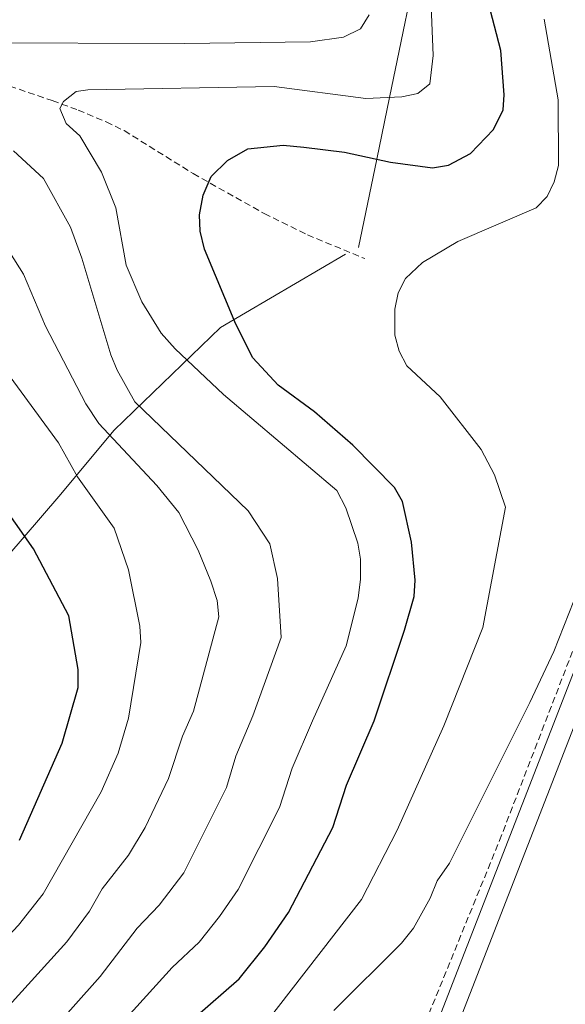
# Model space of a CAD drawing. Units: metres. Extents: x 644136 to 648653, y 4727227 to 4730291.
# Drawn here: x 646385 to 646469, y 4729558 to 4729709 of the extents above; entities that cross this region are included whole.
import ezdxf

# ---------------------------------------------------------------- set-up
doc = ezdxf.new("R2010")
doc.units = ezdxf.units.M
doc.header["$MEASUREMENT"] = 0
doc.linetypes.add('TRAZOS', pattern=[0.75, 0.5, -0.25])
doc.linetypes.add('TRAZOSX2', pattern=[1.5, 1, -0.5])
for name, color, linetype, lineweight in [('Level 11', 142, 'TRAZOSX2', 13), ('Level 20', 19, 'Continuous', 0), ('Level 21', 1, 'TRAZOS', 0), ('Level 4', 36, 'Continuous', 30), ('Level 5', 36, 'Continuous', 0), ('Level 54', 13, 'Continuous', 0)]:
    doc.layers.add(name, color=color, linetype=linetype, lineweight=lineweight)

msp = doc.modelspace()

# ---------------------------------------------------------------- linework, layer by layer
at = {"layer": 'Level 11', "color": 142, "linetype": 'TRAZOSX2', "lineweight": 13}
msp.add_polyline3d([(646350.91, 4729347.56, 609.9), (646370.38, 4729371.89, 608.48), (646381.02, 4729388.13, 608.55), (646392.5, 4729412.21, 608.97), (646399.5, 4729432.09, 609.03), (646410.42, 4729459.81, 609.04), (646426.66, 4729502.09, 610.32), (646436.46, 4729528.69, 612.47), (646458.58, 4729583.01, 614.53), (646477.06, 4729630.89, 615.37)], dxfattribs=at)
at = {"layer": 'Level 20', "color": 19, "linetype": 'Continuous', "lineweight": 0, "ltscale": 0.5}
for points in [[(646437.01, 4729673.69, 621.78), (646439.81, 4729687.19, 625.01), (646441.76, 4729696.64, 630.01), (646446.82, 4729721.06, 630.01), (646449.92, 4729736.02, 626.03)], [(646435.03, 4729672.69, 621.92), (646415.94, 4729661.46, 626.11), (646399.65, 4729645.74, 639.22), (646391.23, 4729635.63, 646.75), (646380.56, 4729623.28, 653.83), (646355.85, 4729601.94, 667.07), (646313.74, 4729575.55, 681.95), (646296.9, 4729568.25, 687.07), (646274.43, 4729547.47, 695.01), (646263.2, 4729524.45, 700.47), (646253.1, 4729498.06, 705.39), (646239.35, 4729458.49, 706.8)]]:
    msp.add_polyline3d(points, dxfattribs=at)
at = {"layer": 'Level 21', "color": 19, "linetype": 'TRAZOSX2', "lineweight": 0}
msp.add_polyline3d([(646305.48, 4729723.14, 649.15), (646314.42, 4729719.14, 648.25), (646316.63, 4729718.2, 647.63), (646322.6, 4729715.88, 644.65), (646331.57, 4729712.13, 642.26), (646358.66, 4729706.11, 636.71), (646361.67, 4729705.3, 635.7), (646369.85, 4729702.54, 634.74), (646380.86, 4729699.33, 632.04), (646390.21, 4729696.15, 630.57), (646394.15, 4729694.71, 629.53), (646398.45, 4729692.9, 627.58), (646401.2, 4729691.56, 626.64), (646411.74, 4729684.99, 625.23), (646422.62, 4729678.89, 623.13), (646429.22, 4729675.63, 621.67), (646437.99, 4729671.99, 619.44)], dxfattribs=at)
at = {"layer": 'Level 21', "color": 19, "linetype": 'Continuous', "lineweight": 13}
for points in [[(646400.06, 4729417.41, 607.15), (646403.69, 4729429.36, 607.6), (646410.07, 4729446.49, 608.41), (646477.69, 4729620.27, 614.9), (646487.05, 4729644.07, 616.06)], [(646474.82, 4729621.39, 614.9), (646407.19, 4729447.59, 608.41), (646400.77, 4729430.35, 607.6), (646397.15, 4729418.41, 607.15), (646391.96, 4729406.09, 607.15), (646387.64, 4729397.25, 606.8), (646380.34, 4729384.5, 606.7), (646371.19, 4729371.75, 606.7), (646356.32, 4729352.19, 606.7), (646344.65, 4729338.5, 606.7), (646328.42, 4729321.3, 606.69), (646318.02, 4729310.38, 606.33), (646305.85, 4729296.16, 605.8), (646299.37, 4729288.53, 605.9), (646291.14, 4729278.75, 604.96), (646281.88, 4729269.88, 604.16), (646276.42, 4729265.55, 603.83), (646270.68, 4729261.57, 603.59), (646249.95, 4729248.56, 602.01)]]:
    msp.add_polyline3d(points, dxfattribs=at)
at = {"layer": 'Level 4', "color": 36, "linetype": 'Continuous', "lineweight": 30}
for points in [[(646411.98, 4729555.93, 625.01), (646418.76, 4729561.88, 625.01), (646422.69, 4729566.73, 625.01), (646426.32, 4729572.02, 625.01), (646433.09, 4729584.98, 625.01), (646435.19, 4729591.5, 625.01), (646439.41, 4729601.33, 625.01), (646444.07, 4729615.19, 625.01), (646445.51, 4729620.32, 625.01), (646445.66, 4729622.81, 625.01), (646445.12, 4729628.65, 625.01), (646443.74, 4729634.83, 625.01), (646442.52, 4729637.01, 625.01), (646436.17, 4729643.46, 625.01), (646430.29, 4729648.57, 625.01), (646424.74, 4729652.63, 625.01), (646420.87, 4729656.8, 625.01), (646418.27, 4729661.97, 625.01), (646413.47, 4729673.46, 625.01), (646412.81, 4729676.21, 625.01), (646412.72, 4729678.71, 625.01), (646413.27, 4729681.68, 625.01), (646414.52, 4729684.53, 625.01), (646416.97, 4729686.99, 625.01), (646420.12, 4729688.79, 625.01), (646425.48, 4729689.33, 625.01), (646428.67, 4729689.04, 625.01), (646434.9, 4729688.28, 625.01), (646441.9, 4729686.73, 625.01), (646448.34, 4729685.88, 625.01), (646450.79, 4729686.27, 625.01), (646454.15, 4729688.07, 625.01), (646457.68, 4729691.72, 625.01), (646459.14, 4729694.77, 625.01), (646459.29, 4729697.03, 625.01), (646458.79, 4729703.82, 625.01), (646456.56, 4729712.47, 625.01)], [(646385.17, 4729583.07, 650.01), (646391.71, 4729597.92, 650.01), (646394.16, 4729606.4, 650.01), (646394.18, 4729609.15, 650.01), (646392.75, 4729617.38, 650.01), (646387.34, 4729627.6, 650.01), (646373.87, 4729646.71, 650.01)]]:
    msp.add_polyline3d(points, dxfattribs=at)
at = {"layer": 'Level 5', "color": 36, "linetype": 'Continuous', "lineweight": 0}
for points in [[(646398.68, 4729552.74, 630.01), (646408.52, 4729563.59, 630.01), (646412.65, 4729567.49, 630.01), (646415.79, 4729571.37, 630.01), (646418.6, 4729575.51, 630.01), (646424.95, 4729588.05, 630.01), (646426.86, 4729594.06, 630.01), (646429.98, 4729601.33, 630.01), (646435.11, 4729612.78, 630.01), (646436.97, 4729620.08, 630.01), (646437.35, 4729622.99, 630.01), (646437.3, 4729626.01, 630.01), (646436.92, 4729628.48, 630.01), (646435.08, 4729633.9, 630.01), (646433.71, 4729636.52, 630.01), (646416.39, 4729651.22, 630.01), (646408.98, 4729658.19, 630.01), (646406.86, 4729660.6, 630.01), (646403.88, 4729665.39, 630.01), (646401.48, 4729670.99, 630.01), (646399.92, 4729679.75, 630.01), (646397.71, 4729685.22, 630.01), (646394.44, 4729690.79, 630.01), (646392.33, 4729692.64, 630.01), (646391.34, 4729694.97, 630.01), (646391.9, 4729696.04, 630.01), (646393.88, 4729697.56, 630.01), (646395.64, 4729697.8, 630.01), (646424.15, 4729698.29, 630.01), (646438.15, 4729696.46, 630.01), (646443.63, 4729696.74, 630.01), (646446.07, 4729697.22, 630.01), (646447.94, 4729698.71, 630.01), (646448.43, 4729703.06, 630.01), (646448.08, 4729711.93, 630.01)], [(646371.95, 4729556.16, 645.01), (646385.05, 4729570.07, 645.01), (646388.79, 4729574.85, 645.01), (646397.66, 4729590.46, 645.01), (646400.26, 4729596.39, 645.01), (646401.88, 4729601.73, 645.01), (646403.76, 4729613.28, 645.01), (646403.59, 4729615.78, 645.01), (646401.87, 4729624.41, 645.01), (646399.68, 4729630.77, 645.01), (646394.07, 4729638.61, 645.01), (646391.14, 4729643.84, 645.01), (646383.34, 4729654.47, 645.01), (646377.12, 4729664.56, 645.01), (646371.21, 4729671.01, 645.01), (646366.59, 4729676.66, 645.01), (646361.79, 4729681.48, 645.01), (646349.52, 4729689.61, 645.01), (646345.04, 4729691.81, 645.01), (646331.17, 4729697.68, 645.01), (646324.56, 4729701.28, 645.01), (646322.52, 4729702.71, 645.01), (646319.35, 4729706.58, 645.01), (646318.62, 4729709.82, 645.01)], [(646377.78, 4729705, 635.01), (646410.42, 4729704.89, 635.01), (646429.66, 4729705.14, 635.01), (646434.75, 4729705.88, 635.01), (646437.32, 4729707.15, 635.01), (646438.66, 4729709.26, 635.01)], [(646422.5, 4729554.65, 620.01), (646437.5, 4729573.97, 620.01), (646442.95, 4729584.57, 620.01), (646450.04, 4729600.57, 620.01), (646456.05, 4729615.6, 620.01), (646459.51, 4729633.98, 620.01), (646457.81, 4729638.94, 620.01), (646455.77, 4729642.79, 620.01), (646449.52, 4729650.85, 620.01), (646444.41, 4729655.62, 620.01), (646443.24, 4729657.84, 620.01), (646442.57, 4729660.3, 620.01), (646442.56, 4729664.28, 620.01), (646443.07, 4729666.74, 620.01), (646444.22, 4729668.97, 620.01), (646446.81, 4729671.42, 620.01), (646452.2, 4729674.63, 620.01), (646464.19, 4729679.76, 620.01), (646465.86, 4729681.49, 620.01), (646466.95, 4729683.74, 620.01), (646467.57, 4729686.21, 620.01), (646467.52, 4729696.28, 620.01), (646465.4, 4729708.62, 620.01)], [(646385.55, 4729548.78, 635.01), (646397.55, 4729562.21, 635.01), (646403.19, 4729569.61, 635.01), (646406.53, 4729573.1, 635.01), (646410.3, 4729578.08, 635.01), (646416.82, 4729591.12, 635.01), (646418.26, 4729595.91, 635.01), (646420.87, 4729602.07, 635.01), (646425.2, 4729614.04, 635.01), (646424.66, 4729623.1, 635.01), (646423.44, 4729628.36, 635.01), (646420.14, 4729633.41, 635.01), (646402.85, 4729650.1, 635.01), (646400.14, 4729654.93, 635.01), (646399.18, 4729657.28, 635.01), (646394.73, 4729672.06, 635.01), (646393.01, 4729676.82, 635.01), (646388.86, 4729684.23, 635.01), (646384.25, 4729688.49, 635.01)], [(646383.74, 4729672.95, 640.01), (646385.79, 4729669.6, 640.01), (646389.19, 4729661.67, 640.01), (646395.32, 4729649.81, 640.01), (646397.32, 4729646.78, 640.01), (646406.2, 4729637.32, 640.01), (646409.55, 4729633.18, 640.01), (646412.51, 4729627.43, 640.01), (646414.45, 4729622.68, 640.01), (646415.41, 4729619.71, 640.01), (646415.68, 4729617.23, 640.01), (646411.77, 4729602.81, 640.01), (646410.12, 4729598.97, 640.01), (646407.97, 4729592.5, 640.01), (646404.4, 4729585.02, 640.01), (646401.85, 4729580.77, 640.01), (646397.85, 4729575.62, 640.01), (646395.89, 4729572.21, 640.01), (646392.44, 4729567.51, 640.01), (646379.59, 4729553.4, 640.01)], [(646433.24, 4729557.01, 615.01), (646443.57, 4729567.33, 615.01), (646445.42, 4729569.63, 615.01), (646447.99, 4729574.21, 615.01), (646449.07, 4729576.87, 615.01), (646450.92, 4729579.55, 615.01), (646463.22, 4729604.13, 615.01), (646466.88, 4729611.93, 615.01), (646471.45, 4729623.56, 615.01)]]:
    msp.add_polyline3d(points, dxfattribs=at)
at = {"layer": 'Level 54', "color": 13, "linetype": 'Continuous', "lineweight": 0}
for points in [[(646276.42, 4729265.55, 603.83), (646281.88, 4729269.88, 604.16), (646291.14, 4729278.75, 604.96), (646299.37, 4729288.53, 605.9), (646305.85, 4729296.16, 605.8), (646318.02, 4729310.38, 606.33), (646328.42, 4729321.3, 606.69), (646344.65, 4729338.5, 606.7), (646356.32, 4729352.19, 606.7), (646371.19, 4729371.75, 606.7), (646380.34, 4729384.5, 606.7), (646387.64, 4729397.25, 606.8), (646391.96, 4729406.09, 607.15), (646397.15, 4729418.41, 607.15), (646400.77, 4729430.35, 607.6), (646407.19, 4729447.59, 608.41), (646474.82, 4729621.39, 614.9)], [(646477.69, 4729620.27, 614.9), (646410.07, 4729446.49, 608.41), (646403.69, 4729429.36, 607.6), (646400.06, 4729417.41, 607.15), (646394.75, 4729404.79, 607.15), (646390.36, 4729395.81, 606.8), (646382.94, 4729382.83, 606.7), (646373.67, 4729369.92, 606.7), (646358.72, 4729350.26, 606.7), (646346.94, 4729336.44, 606.7), (646330.66, 4729319.18, 606.69), (646320.31, 4729308.31, 606.33), (646308.19, 4729294.16, 605.8), (646301.72, 4729286.54, 605.9), (646293.42, 4729276.67, 604.96), (646283.87, 4729267.52, 604.16), (646278.26, 4729263.07, 603.83)]]:
    msp.add_polyline3d(points, dxfattribs=at)

doc.saveas('drawing.dxf')
